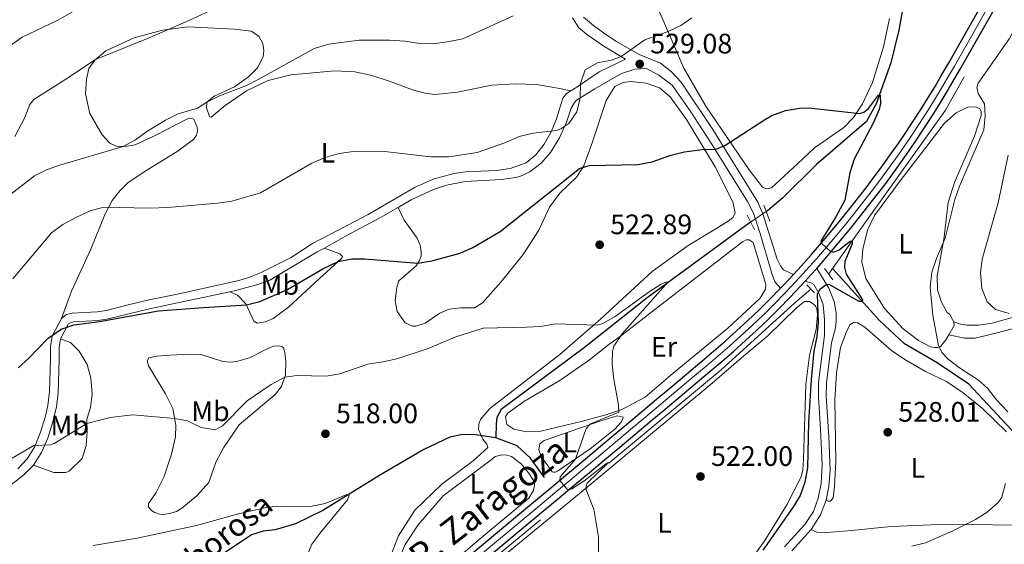
# Model space of a CAD drawing. Units: metres. Extents: x 628491 to 635430, y 702065 to 706822.
# Drawn here: x 634785 to 635135, y 704059 to 704245 of the extents above; entities that cross this region are included whole.
import ezdxf
from ezdxf.enums import TextEntityAlignment as Align

# ---------------------------------------------------------------- set-up
doc = ezdxf.new("R2010")
doc.units = ezdxf.units.M
doc.header["$MEASUREMENT"] = 0
for name, pattern in [('DGN Style 2', [86.49710000000002, 51.89826000000001, -34.59884000000001]), ('DGN Style 3', [121.09594000000003, 86.49710000000002, -34.59884000000001]), ('DGN Style 4', [138.48185710000004, 69.19768000000002, -34.59884000000001, 0.08649710000000002, -34.59884000000001]), ('DGN Style 5', [60.54797000000001, 25.94913, -34.59884000000001])]:
    doc.linetypes.add(name, pattern=pattern)
for name, color, linetype, lineweight in [('Altimetria', 7, 'Continuous', 0), ('Complex', 7, 'Continuous', 0), ('Edificios-construcciones', 7, 'Continuous', 0), ('Ejes', 7, 'Continuous', 0), ('Elem no vistos', 7, 'Continuous', 0), ('Entidades rusticas', 7, 'Continuous', 0), ('Hidrografía', 7, 'Continuous', 0), ('Textos rotulacion', 7, 'Continuous', 0), ('Viales-ffcc', 7, 'Continuous', 0)]:
    doc.layers.add(name, color=color, linetype=linetype, lineweight=lineweight)
doc.styles.add('Style-Arial', font='txt')
doc.styles.add('Style-Arial Narrow', font='txt')
doc.styles.add('Style-Times New Roman', font='txt')
doc.styles.add('Style-timesi', font='timesi.shx', dxfattribs={"bigfont": 'timesibig.shx'})

# ---------------------------------------------------------------- blocks, each defined once
blk = doc.blocks.new('5PATER')
at = {"layer": 'Altimetria', "linetype": 'Continuous', "lineweight": 0}
h = blk.add_hatch(color=250, dxfattribs=at)
edge = h.paths.add_edge_path()
edge.add_ellipse((1.001171767711639e-08, 1.001171767711639e-08), major_axis=(-1.095731443231309, -1.110710700762829), ratio=0.999422240966032, start_angle=0, end_angle=360)

msp = doc.modelspace()

# ---------------------------------------------------------------- linework, layer by layer
at = {"layer": 'Altimetria', "color": 30, "linetype": 'Continuous', "lineweight": 0, "flags": 128}
for points, elevation in [([(635143.4839999999, 704252.0349999999), (635139.138, 704242.561), (635136.72, 704238.1780000001), (635125.601, 704222.354), (635125.1699999999, 704220.869), (635125.6470000001, 704218.646)], 530), ([(634781.7139999999, 704235.797), (634785.825, 704238.648), (634798.0349999999, 704244.49), (634806.908, 704249.436)], 545), ([(634783.2110000001, 704203.4210000001), (634786.7280000001, 704210.1470000001), (634788.4979999999, 704214.73), (634789.942, 704216.6130000001), (634801.3360000001, 704223.7350000001), (634811.9240000001, 704230.814), (634830.352, 704238.189), (634844.7720000001, 704244.4880000001), (634854.007, 704248.7720000001)], 540), ([(634782.487, 704152.8970000001), (634796.237, 704169.1699999999), (634800.2320000001, 704172.1780000001), (634804.9280000001, 704174.6410000001), (634809.9680000001, 704177.0090000001), (634814.8119999999, 704178.338), (634831.03, 704177.9180000001), (634837.638, 704178.2150000001), (634855.425, 704179.744), (634860.3759999999, 704180.4340000001), (634870.5889999999, 704183.3559999999), (634888.7609999999, 704193.9809999999), (634893.4809999999, 704195.9240000001), (634898.5079999999, 704197.396), (634903.5160000001, 704198.121), (634913.6140000001, 704198.1950000001), (634931.027, 704196.166), (634937.463, 704196.162), (634947.568, 704197.693), (634957.4369999999, 704201.212), (634962.527, 704203.4180000001), (634967.4029999999, 704204.5700000001), (634975.7110000001, 704205.524), (634977.3319999999, 704206.1939999999), (634980.088, 704208.0109999999), (634982.943, 704212.1499999999), (634984.1229999999, 704217.0989999999), (634984.328, 704222.2239999999), (634985.882, 704227.138), (634990.3200000001, 704229.628), (634995.342, 704230.5430000001), (634998.699, 704231.869), (635007.139, 704237.706), (635015.4180000001, 704240.6910000001), (635019.9439999999, 704242.844), (635023.8489999999, 704245.5660000001)], 530), ([(634894.854, 704236.199), (634905.584, 704237.665), (634916.344, 704237.5970000001), (634921.8589999999, 704237.2390000001), (634927.007, 704236.497), (634932.006, 704236.389), (634937.6070000001, 704237.1100000001), (634942.497, 704238.162), (634960.2949999999, 704246.274)], 535), ([(634781.8189999999, 704182.962), (634790.263, 704189.483), (634794.73, 704191.729), (634799.592, 704193.3700000001), (634821.7220000001, 704199.879), (634826.108, 704202.185), (634830.1570000001, 704205.227), (634836.747, 704209.182), (634841.2239999999, 704211.419), (634848.162, 704213.5220000001), (634851.48, 704215.5970000001), (634855.946, 704217.8049999999), (634865.283, 704221.467), (634869.8870000001, 704223.7960000001), (634889.649, 704234.7309999999), (634894.854, 704236.199)], 535), ([(635125.6470000001, 704218.646), (635127.834, 704215.06), (635128.115, 704210.8130000001), (635127.6399999999, 704205.8360000001), (635119.047, 704185.712), (635117.345, 704181.0109999999), (635113.8470000001, 704167.301), (635110.8119999999, 704160.088), (635109.183, 704155.2), (635108.6170000001, 704149.94), (635109.52, 704139.8030000001), (635111.574, 704129.19), (635112.719, 704126.665), (635115.0090000001, 704124.288), (635118.9550000001, 704121.217), (635125.685, 704116.882), (635128.9950000001, 704114.014), (635132.095, 704109.906), (635136.121, 704105.6510000001)], 530), ([(635136.257, 704196.737), (635132.676, 704179.902), (635127.092, 704159.881), (635126.3970000001, 704154.9240000001), (635126.9610000001, 704149.44), (635128.868, 704144.686), (635131.7550000001, 704141.9739999999), (635136.594, 704140.5179999999)], 535), ([(634778.888, 704087.0760000001), (634789.963, 704093.6769999999), (634795.7779999999, 704093.902), (634797.146, 704094.361), (634808.8530000001, 704101.506), (634817.051, 704103.557), (634825.078, 704104.554), (634840.0349999999, 704103.28), (634844.534, 704102.3659999999), (634849.4610000001, 704100.0260000001), (634854.429, 704099.219), (634857.0660000001, 704100.5760000001), (634865.783, 704109.5419999999), (634874.3060000001, 704115.2590000001), (634879.1300000001, 704117.898), (634883.4920000001, 704118.46), (634893.8200000001, 704118.2250000001), (634898.7339999999, 704119.1440000001), (634908.652, 704122.5760000001), (634914.0900000001, 704123.3600000001), (634918.9680000001, 704124.4569999999), (634930.1440000001, 704128.108), (634939.909, 704132.2350000001), (634949.649, 704135.3659999999), (634965.054, 704135.629), (634970.192, 704135.969), (634975.31, 704136.8319999999), (634990.2790000001, 704136.4269999999), (634992.183, 704137.0190000001), (634996.5689999999, 704139.463), (635008.6599999999, 704148.2350000001), (635012.932, 704150.932), (635014.6399999999, 704151.7069999999), (635015.2790000001, 704151.6200000001), (634999.061, 704133.2849999999), (634996.0970000001, 704128.98), (634995.6529999999, 704126.9950000001), (634995.5430000001, 704122.828), (634996.065, 704117.8759999999), (634997.788, 704107.9850000001), (634997.865, 704105.4299999999), (634987.8389999999, 704101.3900000001), (634986.263, 704099.7220000001), (634982.52, 704088.771), (634977.0109999999, 704082.504), (634976.9780000001, 704081.2579999999), (634979.533, 704078.1270000001), (634980.0970000001, 704077.898), (634981.1740000001, 704078.19), (634985.477, 704080.969), (634993.267, 704087.0830000001), (634994.283, 704087.56), (634986.693, 704080.298), (634986.2679999999, 704079.1880000001), (634986.3389999999, 704077.8319999999), (634989.047, 704070.9909999999), (634990.7110000001, 704061.1100000001), (634990.642, 704051.598)], 520), ([(635135.385, 704080.077), (635134, 704075.2760000001), (635132.6799999999, 704073.412), (635128.8200000001, 704069.9720000001), (635124.6440000001, 704067.338), (635116.6359999999, 704063.344), (635106.9280000001, 704059.087), (635102.0860000001, 704057.905)], 530), ([(634811.023, 704058.1359999999), (634826.6799999999, 704060.72), (634847.797, 704065.2050000001), (634862.767, 704069.4099999999), (634873.0190000001, 704071.672), (634878.0050000001, 704072.0360000001), (634888.351, 704071.983), (634893.473, 704072.9890000001), (634901.2390000001, 704076.271), (634902.0530000001, 704076.037), (634901.4750000001, 704074.3770000001), (634891.926, 704062.807), (634888.8060000001, 704058.5490000001), (634884.767, 704048.764)], 515)]:
    msp.add_lwpolyline(points, dxfattribs=dict(at, elevation=elevation))
at = {"layer": 'Altimetria', "color": 30, "linetype": 'Continuous', "lineweight": 30, "elevation": 525, "flags": 128}
for points in [[(634850.3119999999, 704142.612), (634865.517, 704143.608), (634870.351, 704144.7679999999), (634879.8389999999, 704148.9340000001), (634892.6969999999, 704156.439), (634898.0959999999, 704158.953), (634903.0519999999, 704159.932), (634907.5290000001, 704159.9169999999), (634926.456, 704158.412), (634931.3910000001, 704159.212), (634941.446, 704162.0090000001), (634946.0109999999, 704164.0190000001), (634955.757, 704169.6170000001), (634983.8829999999, 704192.057), (634987.4029999999, 704193.105), (635004.8049999999, 704193.504), (635009.712, 704194.4410000001), (635016.3670000001, 704196.837), (635021.267, 704197.935), (635028.3859999999, 704198.8729999999), (635032.1669999999, 704198.7790000001), (635035.6259999999, 704200.256), (635050.051, 704209.608), (635052.3330000001, 704210.8659999999), (635057.119, 704212.628), (635062.0860000001, 704213.483), (635065.4820000001, 704213.551), (635083.5460000001, 704211.5889999999), (635085.0190000001, 704212.014), (635086.585, 704213.327), (635090.2, 704218.065), (635090.808, 704218.156), (635090.9450000001, 704215.196), (635090.4240000001, 704213), (635088.3899999999, 704208.4269999999), (635081.5149999999, 704195.308), (635080.0630000001, 704190.5179999999), (635078.1780000001, 704180.8200000001), (635075.0630000001, 704174.8430000001), (635069.76, 704166.2350000001), (635069.885, 704165.5530000001), (635072.979, 704162.621), (635074.146, 704162.27), (635076.236, 704163.1429999999), (635080.135, 704166.2849999999), (635080.7849999999, 704166.405), (635080.7930000001, 704165.337), (635078.2039999999, 704159.0260000001), (635078.148, 704156.889), (635078.7609999999, 704154.45), (635084.469, 704145.3330000001), (635084.3840000001, 704144.8019999999), (635083.28, 704144.831), (635072.646, 704150.869), (635071.462, 704150.578), (635069.3570000001, 704149.102), (635068.3859999999, 704147.4169999999), (635068.8, 704137.3559999999), (635068.277, 704132.381), (635067.212, 704127.0989999999), (635066.237, 704117.139), (635065.3049999999, 704101.9169999999), (635064.953, 704085.747), (635064.0349999999, 704080.639), (635062.355, 704075.929), (635059.8, 704071.5830000001), (635049.038, 704056.406)], [(634784.375, 704121.287), (634788.1259999999, 704124.5760000001), (634795.0789999999, 704131.787), (634799.6680000001, 704135.0079999999), (634804.163, 704136.4469999999), (634813.321, 704137.648), (634834.2409999999, 704141.433), (634850.3119999999, 704142.612)]]:
    msp.add_lwpolyline(points, dxfattribs=at)
at = {"layer": 'Complex', "color": 20, "linetype": 'Continuous', "lineweight": 0}
for points in [[(635127.7309999999, 704251.6880000001, 528.351), (635115.1780000001, 704229.601, 527.739), (635112.764, 704225.3970000001, 527.499), (635110.297, 704221.2239999999, 527.2760000000001), (635107.777, 704217.0830000001, 527.069), (635105.2039999999, 704212.9739999999, 526.879), (635102.5789999999, 704208.899, 526.705), (635099.9029999999, 704204.858, 526.548), (635097.1740000001, 704200.851, 526.408), (635094.395, 704196.8800000001, 526.284), (635091.565, 704192.9439999999, 526.177), (635088.685, 704189.0449999999, 526.086), (635085.756, 704185.183, 526.013), (635076.7609999999, 704173.7660000001, 525.4010000000001), (635069.9909999999, 704165.6400000001, 525.011), (635066.44, 704161.5109999999, 524.857), (635062.8230000001, 704157.4410000001, 524.69), (635059.9839999999, 704154.3500000001, 524.549), (635059.1399999999, 704153.432, 524.508), (635055.3910000001, 704149.483, 524.313), (635051.578, 704145.5959999999, 524.104), (635047.702, 704141.7720000001, 523.881), (635043.763, 704138.0120000001, 523.644), (635039.764, 704134.317, 523.394), (635035.7039999999, 704130.689, 523.13), (635031.5860000001, 704127.1270000001, 522.852), (635027.4099999999, 704123.6340000001, 522.562), (635022.057, 704119.111, 522.2520000000001), (635016.7, 704114.5930000001, 521.95), (635011.3400000001, 704110.0800000001, 521.657), (635005.9750000001, 704105.5719999999, 521.372), (635000.6070000001, 704101.0689999999, 521.095), (634995.2339999999, 704096.5700000001, 520.827), (634989.858, 704092.0760000001, 520.567), (634984.477, 704087.587, 520.316), (634979.092, 704083.1030000001, 520.073), (634973.7039999999, 704078.6229999999, 519.838), (634968.3119999999, 704074.149, 519.612), (634936.8360000001, 704047.96, 518.332)], [(634939.8119999999, 704044.398, 518.332), (634971.277, 704070.5789999999, 519.612), (634976.669, 704075.0519999999, 519.838), (634982.06, 704079.5349999999, 520.073), (634987.4480000001, 704084.021, 520.316), (634992.8319999999, 704088.513, 520.567), (634998.212, 704093.01, 520.827), (635003.588, 704097.5120000001, 521.095), (635008.959, 704102.017, 521.372), (635014.327, 704106.5279999999, 521.657), (635019.69, 704111.044, 521.95), (635025.05, 704115.564, 522.2520000000001), (635030.396, 704120.081, 522.562), (635034.5930000001, 704123.591, 522.852), (635038.7679999999, 704127.203, 523.13), (635042.885, 704130.882, 523.394), (635046.94, 704134.628, 523.644), (635050.9340000001, 704138.4410000001, 523.881), (635054.8640000001, 704142.318, 524.104), (635058.73, 704146.26, 524.313), (635062.531, 704150.264, 524.508), (635064.1140000001, 704151.987, 524.585), (635066.2660000001, 704154.3289999999, 524.69), (635068.2450000001, 704156.5549999999, 524.78), (635069.9340000001, 704158.456, 524.857), (635073.533, 704162.6410000001, 525.011), (635080.3670000001, 704170.844, 525.4010000000001), (635089.4269999999, 704182.344, 526.013), (635092.3999999999, 704186.263, 526.086), (635095.315, 704190.21, 526.177), (635098.1799999999, 704194.1939999999, 526.284), (635100.993, 704198.2139999999, 526.408), (635103.7550000001, 704202.27, 526.548), (635106.4639999999, 704206.361, 526.705), (635109.121, 704210.4850000001, 526.879), (635111.726, 704214.645, 527.069), (635114.277, 704218.8360000001, 527.2760000000001), (635116.774, 704223.06, 527.499), (635119.2069999999, 704227.298, 527.739), (635131.7649999999, 704249.3940000001, 528.351)]]:
    msp.add_polyline3d(points, dxfattribs=at)
at = {"layer": 'Edificios-construcciones', "color": 170, "linetype": 'DGN Style 2', "lineweight": 0}
for points in [[(635176.4029999999, 704324.29, 530.796), (635163.2220000001, 704299.9739999999, 529.794), (635113.97, 704212.7760000001, 526.788), (635083.817, 704170.446, 525.341), (635072.479, 704154.5530000001, 524.099)], [(635066.1640000001, 704149.1939999999, 523.845), (635060.433, 704144.331, 523.615), (635034.3289999999, 704120.496, 521.945), (634970, 704067.264, 518.772), (634943.189, 704045.0160000001, 517.77), (634922.821, 704026.5900000001, 516.323), (634888.8489999999, 703997.6159999999, 513.9300000000001), (634843.0630000001, 703958.7509999999, 512.059), (634825.2450000001, 703945.041, 511.335), (634809.7960000001, 703934.4709999999, 511.001), (634771.4369999999, 703908.6370000001, 509.61), (634750.801, 703894.865, 509.165), (634725.324, 703877.56, 507.662), (634685.0830000001, 703849.915, 505.881), (634651.959, 703828.125, 504.433)]]:
    msp.add_polyline3d(points, dxfattribs=at)
at = {"layer": 'Ejes', "color": 250, "linetype": 'DGN Style 4', "lineweight": 0}
msp.add_polyline3d([(634938.324, 704046.179, 518.332), (634969.794, 704072.3640000001, 519.612), (634975.186, 704076.837, 519.838), (634980.5760000001, 704081.3189999999, 520.073), (634985.962, 704085.804, 520.316), (634991.345, 704090.294, 520.567), (634996.723, 704094.79, 520.827), (635002.0970000001, 704099.29, 521.095), (635007.467, 704103.794, 521.372), (635012.8330000001, 704108.304, 521.657), (635018.1950000001, 704112.818, 521.95), (635023.5530000001, 704117.337, 522.2520000000001), (635028.9029999999, 704121.8570000001, 522.562), (635033.0889999999, 704125.3589999999, 522.852), (635037.236, 704128.946, 523.13), (635041.324, 704132.5989999999, 523.394), (635045.351, 704136.3200000001, 523.644), (635049.318, 704140.1059999999, 523.881), (635053.2209999999, 704143.9569999999, 524.104), (635057.06, 704147.871, 524.313), (635060.835, 704151.848, 524.508), (635064.544, 704155.885, 524.69), (635068.1869999999, 704159.983, 524.857), (635071.7620000001, 704164.1400000001, 525.0120000000001), (635078.564, 704172.3049999999, 525.4010000000001), (635087.591, 704183.763, 526.013), (635090.5419999999, 704187.6540000001, 526.086), (635093.44, 704191.577, 526.177), (635096.287, 704195.537, 526.284), (635099.0830000001, 704199.5320000001, 526.408), (635101.8289999999, 704203.564, 526.548), (635104.521, 704207.6300000001, 526.705), (635107.162, 704211.729, 526.879), (635109.7509999999, 704215.8640000001, 527.069), (635112.287, 704220.03, 527.2760000000001), (635114.7690000001, 704224.2280000001, 527.499), (635117.192, 704228.449, 527.739), (635129.7479999999, 704250.541, 528.351)], dxfattribs=at)
at = {"layer": 'Elem no vistos', "color": 142, "linetype": 'DGN Style 5', "lineweight": 0, "extrusion": (-0.007352626867545144, -0.00504217979421204, 0.9999602568607763), "elevation": -7698.066238097318, "flags": 128}
msp.add_lwpolyline([(635031.410130209, 704143.0589405182), (635036.9604213468, 704146.8649889)], dxfattribs=at)
at = {"layer": 'Entidades rusticas', "color": 92, "linetype": 'Continuous', "lineweight": 0, "extrusion": (-0.04954023791545271, -0.003942775014641771, 0.9987643462561447), "elevation": -33710.10047450251, "flags": 128}
msp.add_lwpolyline([(-651530.1247608918, 688153.8470948555), (-651528.7634699603, 688153.8470948555), (-651525.7054351906, 688151.6940425229)], dxfattribs=at)
at = {"layer": 'Entidades rusticas', "color": 92, "linetype": 'Continuous', "lineweight": 0}
for points in [[(635094.051, 704245.3630000001, 526.784), (635091.9340000001, 704235.2620000001, 526.283), (635088.0730000001, 704222.5689999999, 525.615), (635084.5619999999, 704215.0349999999, 525.2810000000001), (635081.371, 704210.2010000001, 524.891), (635077.8559999999, 704206.622, 524.613), (635067.439, 704199.4110000001, 523.332), (635061.375, 704193.7250000001, 523.054), (635052.1340000001, 704185.165, 523.388), (635050.3800000001, 704184.854, 523.332), (635049.004, 704185.389, 523.332), (635044.283, 704191.5360000001, 523.945), (635028.8030000001, 704214.1780000001, 527.006), (635020.9979999999, 704227.746, 528.231), (635007.1229999999, 704259.9340000001, 532.629)], [(634799.757, 704138.764, 525.4060000000001), (634803.348, 704148.4610000001, 526.407), (634810.2620000001, 704163.4450000001, 527.855), (634815.3600000001, 704175.9510000001, 529.636), (634817.811, 704180.656, 530.471), (634820.5109999999, 704184.1070000001, 530.693), (634823.371, 704186.912, 531.25), (634829.1499999999, 704190.881, 531.862), (634841.264, 704198.2679999999, 532.53), (634846.8729999999, 704202.4909999999, 533.365), (634847.767, 704203.855, 533.587), (634848.129, 704205.3060000001, 533.921), (634848.0619999999, 704206.6969999999, 534.088), (634846.791, 704209.6200000001, 534.756), (634846.014, 704209.8559999999, 535.034), (634845.409, 704209.8740000001, 535.201), (634844.3670000001, 704209.5830000001, 535.2570000000001), (634833.3700000001, 704203.8740000001, 535.146), (634826.0020000001, 704200.45, 534.867), (634822.314, 704199.8430000001, 534.979), (634819.183, 704200.0390000001, 535.09), (634816.9299999999, 704200.994, 535.2570000000001), (634814.27, 704203.9569999999, 535.758), (634809.821, 704211.604, 537.372), (634808.344, 704218.56, 538.318), (634808.709, 704223.8230000001, 539.153), (634809.5630000001, 704227.541, 539.932), (634811.646, 704230.5819999999, 539.988), (634815.5160000001, 704233.821, 540.155), (634825.6259999999, 704238.415, 540.378), (634835.7180000001, 704241.155, 540.044), (634844.733, 704242.3589999999, 539.8770000000001), (634861.389, 704241.53, 538.318), (634867.1810000001, 704240.8800000001, 537.984), (634869.912, 704239.027, 537.594), (634871.3060000001, 704236.46, 537.4830000000001), (634871.7749999999, 704233.953, 537.316), (634871.466, 704231.6799999999, 537.205), (634869.476, 704227.8119999999, 536.926), (634866.327, 704224.6159999999, 536.815), (634861.28, 704221.0419999999, 536.37), (634854.031, 704217.7390000001, 536.147), (634851.48, 704215.5970000001, 535.535), (634851.3929999999, 704213.639, 535.201), (634852.4510000001, 704210.4750000001, 534.421), (634853.0519999999, 704210.317, 534.421), (634857.97, 704214.3929999999, 534.477), (634865.5190000001, 704219.6130000001, 534.477), (634873.277, 704223.294, 534.366), (634881.2779999999, 704225.3289999999, 533.921), (634896.994, 704226.7, 533.587), (634904.0760000001, 704226.3360000001, 533.308), (634909.679, 704225.263, 533.141), (634916.3940000001, 704223.1270000001, 532.919), (634924.5079999999, 704219.993, 532.306), (634929.571, 704218.72, 531.917), (634932.591, 704218.3910000001, 531.917), (634940.5930000001, 704219.108, 531.917), (634952.7749999999, 704221.605, 532.0840000000001), (634961.2, 704222.1680000001, 531.75), (634968.676, 704221.9010000001, 531.082), (634976.2339999999, 704220.6340000001, 530.859), (634980.794, 704219.6100000001, 530.493)], [(634919.4480000001, 704178.2139999999, 528.148), (634921.645, 704173.666, 527.313), (634926.254, 704167.3090000001, 526.311), (634927.294, 704164.858, 526.032), (634927.6980000001, 704162.567, 525.754), (634927.585, 704161.0020000001, 525.42), (634927.0800000001, 704159.4110000001, 525.142), (634925.8530000001, 704157.4480000001, 524.863), (634919.6540000001, 704152.0860000001, 523.806), (634918.9550000001, 704149.8589999999, 523.36), (634918.3999999999, 704144.9920000001, 522.692), (634919.122, 704141.267, 522.47), (634921.9720000001, 704137.165, 521.468), (634924.5789999999, 704135.9920000001, 521.301), (634925.719, 704135.9979999999, 521.134), (634929.0970000001, 704137.085, 521.078), (634934.287, 704140.656, 520.856), (634937.6370000001, 704142.0290000001, 520.744), (634941.713, 704142.5279999999, 520.633), (634946.56, 704142.544, 520.355), (634949.456, 704144.2860000001, 520.41), (634955.922, 704151.6710000001, 520.9110000000001), (634963.913, 704161.5120000001, 521.913), (634969.483, 704170.0970000001, 522.859), (634973.226, 704178.3019999999, 523.249), (634976.956, 704183.3, 524.139), (634982.8060000001, 704188.956, 524.807), (634985.477, 704192.9839999999, 525.085), (634988.551, 704201.4920000001, 525.92), (634993.392, 704216.2609999999, 527.813), (634996.513, 704221.1329999999, 528.481), (634999.4720000001, 704222.5519999999, 528.537), (635002.0830000001, 704222.912, 528.537), (635007.592, 704222.3400000001, 528.314), (635012.3230000001, 704220.648, 527.98), (635016.196, 704217.4820000001, 527.201), (635021.9380000001, 704209.4909999999, 526.366), (635032.1869999999, 704192.6159999999, 524.195), (635038.4199999999, 704180.23, 522.748), (635039.2420000001, 704176.217, 522.3580000000001), (635038.452, 704174.6340000001, 522.3580000000001), (635036.777, 704173.288, 522.3580000000001), (635032.4299999999, 704170.5860000001, 522.525), (635022.5120000001, 704164.716, 521.857), (635009.727, 704155.5, 521.189), (634991.4650000001, 704138.588, 520.187), (634976.8800000001, 704125.962, 519.129), (634952.0009999999, 704106.7280000001, 518.4060000000001), (634948.764, 704102.8929999999, 518.294), (634948.1499999999, 704101.1980000001, 518.072), (634948.0279999999, 704099.277, 518.072), (634949.5079999999, 704095.889, 518.072), (634950.9569999999, 704094.0689999999, 518.183), (634951.283, 704092.9199999999, 518.183), (634946.0989999999, 704088.209, 518.072), (634935.047, 704079.8740000001, 517.515), (634925.3630000001, 704070.6840000001, 517.126), (634919.565, 704061.5700000001, 517.126), (634916.6229999999, 704054.021, 517.126)], [(635115.196, 704132.996, 530.551), (635114.1130000001, 704131.1610000001, 530.491), (635112.2350000001, 704128.858, 530.157), (635111.226, 704128.422, 529.9350000000001), (635110.05, 704128.4169999999, 529.879), (635108.7039999999, 704128.737, 529.879), (635104.415, 704130.952, 529.545), (635098.9979999999, 704135.0490000001, 528.766), (635092.3459999999, 704142.315, 527.485), (635085.746, 704152.9299999999, 526.595), (635084.298, 704158.8829999999, 526.484), (635084.5959999999, 704163.4369999999, 526.484), (635086.2309999999, 704170.094, 526.539), (635088.828, 704175.372, 526.539), (635097.8470000001, 704187.7150000001, 527.04), (635113.6000000001, 704208.186, 528.543), (635117.7579999999, 704211.855, 528.933), (635122.233, 704213.983, 529.434), (635125.044, 704213.838, 529.601), (635126.2050000001, 704213.237, 529.601), (635126.717, 704212.4040000001, 529.601), (635126.642, 704210.8740000001, 529.545), (635124.3119999999, 704203.558, 529.155), (635117.2520000001, 704187.065, 529.434), (635114.963, 704179.962, 529.6560000000001), (635113.4070000001, 704166.817, 529.99), (635111.0730000001, 704153.8700000001, 530.269), (635111.1910000001, 704148.842, 530.436), (635112.5760000001, 704144.601, 530.38), (635114.547, 704140.9140000001, 530.38), (635115.422, 704140.321, 530.6030000000001), (635116.9890000001, 704137.5719999999, 530.658)], [(634859.6300000001, 704148.271, 526.485), (634862.3759999999, 704146.987, 525.705), (634865.327, 704144.023, 525.037), (634868.193, 704137.783, 524.481), (634869.351, 704137.111, 524.314), (634872.2860000001, 704137.5689999999, 524.147), (634874.9880000001, 704138.71, 524.147), (634880.5120000001, 704142.8060000001, 523.924), (634891.4680000001, 704152.925, 524.258), (634899.4269999999, 704160.165, 525.149), (634899.6570000001, 704160.8, 525.26), (634898.7209999999, 704161.787, 525.594), (634893.2620000001, 704163.794, 526.7280000000001)], [(634994.3219999999, 704129.4650000001, 519.977), (634998.8260000001, 704132.6969999999, 519.977), (635011.7760000001, 704142.764, 520.979), (635041.8200000001, 704165.997, 521.758), (635043.121, 704166.676, 522.426), (635044.19, 704166.648, 522.76), (635045.591, 704165.72, 522.76), (635050.119, 704150.848, 523.372), (635050.004, 704149.176, 523.372), (635048.102, 704145.9469999999, 523.372), (635036.635, 704135.342, 522.7040000000001), (635017.256, 704119.314, 521.09), (635007.2679999999, 704110.773, 520.4780000000001), (634998.993, 704106.429, 520.088), (634993.2790000001, 704104.5819999999, 519.587), (634984.9850000001, 704102.2339999999, 519.364), (634970.1399999999, 704098.7380000001, 519.086), (634965.108, 704098.4780000001, 519.03), (634960.6070000001, 704099.415, 518.975), (634958.0860000001, 704101.121, 518.919), (634957.625, 704103.9480000001, 518.863), (634958.476, 704105.1370000001, 518.808), (634964.1070000001, 704109.2309999999, 518.808), (634976.882, 704116.7010000001, 519.142), (634987.5179999999, 704124.1200000001, 519.197), (634994.3219999999, 704129.4650000001, 519.977)], [(634944.5320000001, 704044.307, 518.682), (634985.213, 704077.703, 519.962), (635030.24, 704115.119, 522.801), (635043.0719999999, 704126.115, 523.414), (635050.9040000001, 704132.6100000001, 524.082), (635061.105, 704142.4990000001, 524.694), (635063.946, 704144.848, 524.8050000000001), (635065.6570000001, 704144.8389999999, 524.916), (635066.639, 704144.243, 524.916), (635067.753, 704143.216, 524.916), (635068.388, 704141.632, 524.916), (635068.4890000001, 704140.0249999999, 524.916), (635067.996, 704134.835, 524.916), (635065.619, 704125.703, 524.8050000000001), (635064.3840000001, 704115.294, 524.694), (635063.585, 704088.837, 524.861), (635063.27, 704084.996, 524.749), (635062.672, 704082.5530000001, 524.583), (635057.672, 704072.5989999999, 524.527), (635049.784, 704059.905, 524.583), (635038.649, 704044.3019999999, 524.471)], [(635071.5390000001, 704074.183, 527.208), (635072.28, 704073.913, 527.319), (635073.1340000001, 704073.855, 527.486), (635074.1270000001, 704075.041, 527.597), (635074.587, 704079.02, 527.653), (635075, 704087.99, 527.708), (635074.6470000001, 704109.881, 527.597), (635075.254, 704119.4510000001, 527.708), (635076.6640000001, 704128.3940000001, 527.708), (635078.659, 704133.8300000001, 527.708), (635079.976, 704136.469, 527.708), (635081.281, 704137.325, 527.708), (635082.7390000001, 704137.216, 527.708), (635085.3729999999, 704135.7220000001, 527.708), (635094.9890000001, 704127.3090000001, 527.708), (635100.1710000001, 704123.787, 527.764), (635106.913, 704119.9750000001, 528.042), (635114.4099999999, 704116.3940000001, 528.2090000000001), (635120.2919999999, 704112.392, 528.599), (635126.9920000001, 704106.9410000001, 529.211), (635135.6429999999, 704098.4469999999, 529.712)], [(634799.4780000001, 704131.5020000001, 524.961), (634802.97, 704130.2609999999, 524.014), (634806.125, 704127.1780000001, 523.458), (634808.9099999999, 704122.358, 522.678), (634810.196, 704117.51, 521.843), (634810.673, 704111.723, 521.176), (634810.118, 704107.2849999999, 520.7860000000001), (634808.8160000001, 704102.8670000001, 520.174), (634808.9439999999, 704098.6229999999, 519.617), (634808.622, 704093.6070000001, 519.227), (634807.101, 704089.017, 519.0600000000001), (634802.4809999999, 704084.4809999999, 518.782), (634801.2919999999, 704084.0160000001, 518.782), (634797.0519999999, 704084.0660000001, 518.949), (634789.7919999999, 704086.6510000001, 519.476)], [(634840.665, 704070.199, 515.523), (634838.6610000001, 704069.5730000001, 515.357), (634836.119, 704069.1470000001, 515.635), (634834.5889999999, 704069.226, 515.691), (634832.9299999999, 704069.808, 515.691), (634831.7390000001, 704070.5190000001, 515.746), (634830.703, 704071.689, 515.969), (634830.7050000001, 704073.0079999999, 516.192), (634833.453, 704076.885, 516.748), (634836.1769999999, 704082.402, 517.36), (634838.939, 704090.52, 518.696), (634840.2919999999, 704096.682, 519.364), (634840.4839999999, 704100.9180000001, 519.754), (634839.369, 704106.794, 520.366), (634836.8090000001, 704111.9990000001, 521.034), (634830.7139999999, 704121.9380000001, 521.925), (634830.229, 704123.662, 522.259), (634830.868, 704124.8200000001, 522.481), (634833.665, 704125.4169999999, 522.7040000000001), (634838.3060000001, 704125.712, 523.316), (634845.658, 704126.125, 523.9830000000001), (634849.8200000001, 704125.838, 524.095), (634857.2050000001, 704123.435, 524.206), (634859.909, 704123.2930000001, 524.206), (634861.9469999999, 704123.5249999999, 524.206), (634866.577, 704124.7930000001, 524.095), (634872.176, 704127.676, 523.482), (634875.0590000001, 704128.8829999999, 522.926), (634877.095, 704129.0789999999, 522.481), (634878.0860000001, 704128.804, 522.147), (634878.7150000001, 704128.324, 521.813), (634879.2420000001, 704126.6710000001, 521.089), (634879.4820000001, 704123.6000000001, 520.811), (634879.4269999999, 704118.79, 520.143), (634878.0349999999, 704114.622, 519.475), (634875.7520000001, 704111.7949999999, 519.141), (634862.9610000001, 704101.0109999999, 518.083), (634857.4010000001, 704092.818, 517.471), (634854.631, 704087.7579999999, 516.97), (634852.1240000001, 704080.4469999999, 516.413), (634848.0490000001, 704075.9210000001, 516.024), (634842.619, 704071.324, 515.523), (634840.665, 704070.199, 515.523)], [(634974.2520000001, 704084.304, 519.698), (634970.2960000001, 704089.7180000001, 519.754), (634969.506, 704092.233, 519.8100000000001), (634969.844, 704094.22, 519.8100000000001), (634971.337, 704095.4639999999, 519.8100000000001), (634991.1170000001, 704102.3230000001, 520.7), (634997.3659999999, 704104.155, 521.09), (634999.3859999999, 704103.71, 521.09), (634999.372, 704103.176, 521.09), (634998.7339999999, 704101.9450000001, 521.034), (634996.423, 704099.44, 520.979), (634987.686, 704092.399, 520.199), (634976.148, 704084.575, 519.698), (634975.354, 704084.169, 519.698), (634974.818, 704084.111, 519.698), (634974.2520000001, 704084.304, 519.698)], [(634953.9739999999, 704089.717, 519.253), (634956.3430000001, 704090.368, 519.309), (634958.05, 704090.217, 519.364), (634959.713, 704089.781, 519.364), (634963.135, 704087.0900000001, 519.364), (634965.8330000001, 704083.9550000001, 519.42), (634967.8870000001, 704080.729, 519.42), (634967.889, 704079.446, 519.364), (634967.521, 704077.638, 519.309), (634965.881, 704074.902, 519.253), (634948.25, 704060.2890000001, 518.418), (634925.612, 704040.889, 517.639), (634922.365, 704039.3700000001, 517.472), (634920.5970000001, 704039.916, 517.527), (634919.79, 704041.754, 517.806), (634919.3400000001, 704044.973, 517.861), (634919.44, 704048.8200000001, 518.0840000000001), (634920.0730000001, 704053.935, 518.362), (634921.9720000001, 704058.4110000001, 518.474), (634926.6100000001, 704065.4169999999, 518.362), (634935.435, 704075.8060000001, 518.418), (634952.5190000001, 704088.5800000001, 518.919), (634953.9739999999, 704089.717, 519.253)], [(635137.841, 704065.355, 530.77), (635123.699, 704065.547, 530.213), (635108.977, 704065.398, 528.989), (635094.7080000001, 704064.881, 528.042), (635080.6300000001, 704063.432, 527.4300000000001), (635071.8090000001, 704062.7350000001, 527.486), (635068.2849999999, 704062.8999999999, 527.486), (635066.273, 704063.8489999999, 527.152)]]:
    msp.add_polyline3d(points, dxfattribs=at)
at = {"layer": 'Hidrografía', "color": 142, "linetype": 'DGN Style 3', "lineweight": 25}
for points in [[(635099.065, 704250.406, 526.336), (635097.433, 704241.1470000001, 525.724), (635094.635, 704229.567, 525.501), (635089.408, 704215.0220000001, 524.833), (635085.9299999999, 704208.77, 524.388), (635068.102, 704193.4140000001, 522.718), (635056.212, 704181.6799999999, 521.939), (635050.709, 704177.013, 521.828), (635050.29, 704176.729, 521.828)], [(635044.74, 704172.923, 521.768), (635007.9199999999, 704146.131, 519.545), (634985.683, 704128.4310000001, 518.933), (634956.0630000001, 704106.435, 518.098), (634954.5619999999, 704103.5519999999, 518.042), (634954.29, 704101.314, 517.708), (634954.196, 704096.399, 517.708)], [(635142.5020000001, 704093.8910000001, 530.238), (635122.362, 704115.48, 528.791), (635111.048, 704122.9750000001, 528.0120000000001), (635099.466, 704129.8, 526.565), (635090.524, 704138.088, 525.396), (635073.9809999999, 704156.4510000001, 524.237)], [(634954.196, 704096.399, 517.708), (634946.916, 704097.409, 517.652), (634942.4990000001, 704097.4890000001, 517.095), (634937.879, 704096.612, 516.761), (634928.568, 704092.1869999999, 516.316), (634913.189, 704083.253, 515.648), (634892.7220000001, 704070.567, 514.479), (634882.9750000001, 704065.798, 514.2), (634875.7930000001, 704063.7050000001, 514.033), (634871.4680000001, 704063.212, 513.922), (634867.2990000001, 704061.8600000001, 513.866), (634857.649, 704055.369, 513.218), (634832.2220000001, 704033.538, 511.882), (634819.952, 704021.95, 511.047), (634808.426, 704007.703, 510.323), (634785.669, 703988.29, 509.377), (634758.5700000001, 703964.118, 508.598), (634725.3829999999, 703935.131, 507.318), (634689.689, 703904.47, 505.87), (634661.0800000001, 703879.842, 504.201), (634632.757, 703855.2069999999, 503.477), (634610.5560000001, 703836.5260000001, 502.809)], [(634971.4280000001, 704082.253, 517.893), (634966.5460000001, 704089.081, 517.615), (634961.7450000001, 704093.5190000001, 517.559), (634954.196, 704096.399, 517.708)]]:
    msp.add_polyline3d(points, dxfattribs=at)
at = {"layer": 'Viales-ffcc', "color": 1, "linetype": 'DGN Style 2', "lineweight": 0, "flags": 128}
for points, elevation in [([(635051.538, 704173.3200000001), (635049.443, 704179.041)], 522.55), ([(635071.0430000001, 704156.5530000001), (635073.9650000001, 704152.486)], 524.8050000000001)]:
    msp.add_lwpolyline(points, dxfattribs=dict(at, elevation=elevation))
at = {"layer": 'Viales-ffcc', "color": 1, "linetype": 'DGN Style 2', "lineweight": 0, "extrusion": (-0.01717283059430015, 0.03424030639967821, 0.9992660783330112), "elevation": 13727.35531634709, "flags": 128}
msp.add_lwpolyline([(-883341.6950484272, -344474.3276247312), (-883341.6950484272, -344468.5059932588)], dxfattribs=at)
at = {"layer": 'Viales-ffcc', "color": 250, "linetype": 'Continuous', "lineweight": 25, "extrusion": (-0.1453907904392946, 0.08942008745318748, 0.9853251067618756), "elevation": -28850.25448508393, "flags": 128}
msp.add_lwpolyline([(-932488.4677258478, 169616.1703686332), (-932491.5900126384, 169616.7855256846), (-932494.5228603105, 169617.3128031573)], dxfattribs=at)
at = {"layer": 'Viales-ffcc', "color": 250, "linetype": 'Continuous', "lineweight": 25, "extrusion": (-0.1547603031915525, 0.09838016817702812, 0.9830415001745952), "elevation": -28491.59885720145, "flags": 128}
msp.add_lwpolyline([(-934934.1481872816, 155590.7654693361), (-934939.4920548175, 155591.8288162971), (-934940.7195543037, 155592.0523918121)], dxfattribs=at)
at = {"layer": 'Viales-ffcc', "color": 1, "linetype": 'DGN Style 2', "lineweight": 0, "extrusion": (-0.00956153666634723, 0.01020036879849091, 0.9999022599699198), "elevation": 1634.878937118418, "flags": 128}
msp.add_lwpolyline([(635040.6721063112, 704170.7261949943), (635043.4115165654, 704167.8040429689)], dxfattribs=at)
at = {"layer": 'Viales-ffcc', "color": 250, "linetype": 'Continuous', "lineweight": 0, "extrusion": (-0.03711446260446017, 0.01349801123926407, 0.9992198558666491), "elevation": -13539.94094819105, "flags": 128}
msp.add_lwpolyline([(-878719.6905999228, 355926.5764327417), (-878725.6394678943, 355927.9690923756), (-878731.2021062828, 355927.9944134599)], dxfattribs=at)
at = {"layer": 'Viales-ffcc', "color": 250, "linetype": 'Continuous', "lineweight": 0, "extrusion": (0.003386687622474656, 0.003736899687421486, 0.9999872828829744), "elevation": 5308.932359619404, "flags": 128}
msp.add_lwpolyline([(635053.9214957699, 704041.2858333371), (635060.8456321701, 704048.9258866815)], dxfattribs=at)
at = {"layer": 'Viales-ffcc', "color": 250, "linetype": 'Continuous', "lineweight": 25}
for points in [[(635059.9839999999, 704154.3500000001, 524.549), (635062.8230000001, 704157.4410000001, 524.69), (635066.44, 704161.5109999999, 524.857), (635069.9909999999, 704165.6400000001, 525.011), (635076.7609999999, 704173.7660000001, 525.4010000000001), (635085.756, 704185.183, 526.013), (635088.685, 704189.0449999999, 526.086), (635091.565, 704192.9439999999, 526.177), (635094.395, 704196.8800000001, 526.284), (635097.1740000001, 704200.851, 526.408), (635099.9029999999, 704204.858, 526.548), (635102.5789999999, 704208.899, 526.705), (635105.2039999999, 704212.9739999999, 526.879), (635107.777, 704217.0830000001, 527.069), (635110.297, 704221.2239999999, 527.2760000000001), (635112.764, 704225.3970000001, 527.499), (635115.1780000001, 704229.601, 527.739), (635127.7309999999, 704251.6880000001, 528.351)], [(635068.2450000001, 704156.5549999999, 524.78), (635069.9340000001, 704158.456, 524.857), (635073.533, 704162.6410000001, 525.011), (635080.3670000001, 704170.844, 525.4010000000001), (635089.4269999999, 704182.344, 526.013), (635092.3999999999, 704186.263, 526.086), (635095.315, 704190.21, 526.177), (635098.1799999999, 704194.1939999999, 526.284), (635100.993, 704198.2139999999, 526.408), (635103.7550000001, 704202.27, 526.548), (635106.4639999999, 704206.361, 526.705), (635109.121, 704210.4850000001, 526.879), (635111.726, 704214.645, 527.069), (635114.277, 704218.8360000001, 527.2760000000001), (635116.774, 704223.06, 527.499), (635119.2069999999, 704227.298, 527.739), (635131.7649999999, 704249.3940000001, 528.351)], [(634936.8360000001, 704047.96, 518.332), (634968.3119999999, 704074.149, 519.612), (634973.7039999999, 704078.6229999999, 519.838), (634979.092, 704083.1030000001, 520.073), (634984.477, 704087.587, 520.316), (634989.858, 704092.0760000001, 520.567), (634995.2339999999, 704096.5700000001, 520.827), (635000.6070000001, 704101.0689999999, 521.095), (635005.9750000001, 704105.5719999999, 521.372), (635011.3400000001, 704110.0800000001, 521.657), (635016.7, 704114.5930000001, 521.95), (635022.057, 704119.111, 522.2520000000001), (635027.4099999999, 704123.6340000001, 522.562), (635031.5860000001, 704127.1270000001, 522.852), (635035.7039999999, 704130.689, 523.13), (635039.764, 704134.317, 523.394), (635043.763, 704138.0120000001, 523.644), (635047.702, 704141.7720000001, 523.881), (635051.578, 704145.5959999999, 524.104), (635055.3910000001, 704149.483, 524.313)], [(634939.8119999999, 704044.398, 518.332), (634971.277, 704070.5789999999, 519.612), (634976.669, 704075.0519999999, 519.838), (634982.06, 704079.5349999999, 520.073), (634987.4480000001, 704084.021, 520.316), (634992.8319999999, 704088.513, 520.567), (634998.212, 704093.01, 520.827), (635003.588, 704097.5120000001, 521.095), (635008.959, 704102.017, 521.372), (635014.327, 704106.5279999999, 521.657), (635019.69, 704111.044, 521.95), (635025.05, 704115.564, 522.2520000000001), (635030.396, 704120.081, 522.562), (635034.5930000001, 704123.591, 522.852), (635038.7679999999, 704127.203, 523.13), (635042.885, 704130.882, 523.394), (635046.94, 704134.628, 523.644), (635050.9340000001, 704138.4410000001, 523.881), (635054.8640000001, 704142.318, 524.104), (635058.73, 704146.26, 524.313), (635062.531, 704150.264, 524.508), (635064.1140000001, 704151.987, 524.585)]]:
    msp.add_polyline3d(points, dxfattribs=at)
at = {"layer": 'Viales-ffcc', "color": 250, "linetype": 'DGN Style 3', "lineweight": 0}
for points in [[(634980.794, 704219.6100000001, 530.493), (634982.9990000001, 704220.8940000001, 530.36), (634990.912, 704226.389, 529.859), (635000.2919999999, 704230.926, 529.85), (634992.6070000001, 704235.4739999999, 530.574), (634986.865, 704239.402, 531.91), (634983.6910000001, 704242.0150000001, 532.633), (634981.385, 704245.5490000001, 533.416)], [(635007.7239999999, 704227.56, 529.182), (635012.094, 704225.219, 528.545), (635016.905, 704221.618, 527.735), (635023.2990000001, 704212.4809999999, 526.571), (635030.729, 704201.0819999999, 525.277), (635043.692, 704180.3260000001, 522.7810000000001), (635045.7930000001, 704176.173, 522.224), (635048.1680000001, 704168.912, 522.391), (635052.253, 704154.764, 523.672), (635053.385, 704151.7409999999, 524.006), (635055.3910000001, 704149.483, 524.313)], [(635116.9890000001, 704137.5719999999, 530.658), (635119.354, 704136.726, 531.214), (635121.767, 704136.342, 531.8820000000001), (635125.902, 704136.3759999999, 532.6610000000001), (635130.6259999999, 704137.1429999999, 533.385), (635139.061, 704139.453, 534.999), (635142.5490000001, 704140.6440000001, 536.113), (635146.2339999999, 704142.5430000001, 536.725), (635149.764, 704145.338, 537.727), (635153.3859999999, 704148.706, 538.475), (635173.186, 704167.4610000001, 541.846), (635183.629, 704177.023, 543.794), (635188.558, 704182.9169999999, 544.573), (635198.2790000001, 704196.2039999999, 546.9110000000001), (635201.2890000001, 704199.5819999999, 547.412), (635204.4650000001, 704202.4569999999, 548.025), (635208.5819999999, 704205.193, 548.807), (635216.206, 704208.5279999999, 549.75), (635222.088, 704211.3319999999, 550.975), (635225.9890000001, 704214.22, 552.168), (635235.6599999999, 704223.3430000001, 554.7040000000001)], [(634799.757, 704138.764, 525.4060000000001), (634801.6140000001, 704140.1359999999, 525.629), (634803.6229999999, 704140.612, 525.74), (634812.5120000001, 704141.1429999999, 525.6850000000001), (634815.77, 704141.655, 525.6850000000001), (634823.0190000001, 704143.4439999999, 525.573), (634830.413, 704145.264, 526.019), (634833.3729999999, 704145.875, 526.068), (634840.415, 704147.331, 526.186), (634862.402, 704152.1429999999, 526.766), (634866.085, 704153.216, 526.742), (634870.7350000001, 704155.048, 526.774), (634881.4550000001, 704160.44, 527.076), (634889.068, 704165.372, 527.076), (634904.2679999999, 704173.315, 527.3340000000001), (634908.7590000001, 704175.6540000001, 527.633), (634925.5320000001, 704185.405, 529.219), (634932.298, 704188.3489999999, 529.422), (634939.3530000001, 704190.2590000001, 529.296), (634943.4040000001, 704190.855, 529.247), (634954.287, 704191.3900000001, 529.247), (634959.2380000001, 704192.0249999999, 529.017), (634964.977, 704194.068, 528.857), (634968.4380000001, 704196.935, 529.08), (634971.3500000001, 704200.6359999999, 529.247), (634973.8530000001, 704205.0249999999, 529.971), (634975.6869999999, 704209.662, 530.338), (634977.9809999999, 704217.0700000001, 530.639), (634979.308, 704218.7450000001, 530.583), (634980.794, 704219.6100000001, 530.493)], [(635056.834, 704057.6470000001, 527.207), (635064.027, 704065.584, 527.152), (635067.071, 704070.244, 527.207), (635068.801, 704074.935, 527.208), (635069.7679999999, 704080.1810000001, 527.166), (635070.179, 704086.889, 527.1560000000001), (635069.6159999999, 704099.399, 526.6510000000001), (635068.814, 704110.967, 526.484), (635068.871, 704115.963, 526.344), (635070.987, 704132.719, 525.593), (635070.993, 704138.3859999999, 525.315), (635070.523, 704143.565, 525.0360000000001), (635069.03, 704147.8090000001, 524.925), (635067.1840000001, 704150.78, 524.814), (635066.3430000001, 704151.337, 524.814), (635064.1140000001, 704151.987, 524.585)], [(634784.2609999999, 704085.3940000001, 519.061), (634787.568, 704088.8630000001, 519.506), (634790.202, 704093.0959999999, 519.874), (634792.3670000001, 704098.369, 520.596), (634794.095, 704104.054, 521.417), (634794.919, 704107.8970000001, 521.955), (634795.49, 704112.824, 522.594), (634795.9199999999, 704124.226, 523.9590000000001), (634795.8360000001, 704128.7550000001, 524.6270000000001), (634796.513, 704132.513, 524.961), (634799.757, 704138.764, 525.4060000000001)]]:
    msp.add_polyline3d(points, dxfattribs=at)
at = {"layer": 'Viales-ffcc', "color": 250, "linetype": 'Continuous', "lineweight": 0}
for points in [[(634985.348, 704245.764, 532.971), (634988.871, 704242.821, 531.969), (634992.888, 704239.9450000001, 531.158), (634997.0959999999, 704237.118, 530.522), (635005.138, 704232.595, 529.576), (635012.682, 704229.44, 528.963), (635016.608, 704226.4269999999, 528.255), (635020.0970000001, 704222.7239999999, 527.621), (635031.2990000001, 704205.916, 525.597), (635047.3459999999, 704180.0290000001, 522.506), (635049.128, 704175.956, 522.2280000000001), (635054.1939999999, 704159.8219999999, 523.508), (635055.3430000001, 704157.44, 523.619), (635056.4450000001, 704155.986, 523.898), (635059.9839999999, 704154.3500000001, 524.549)], [(634919.4480000001, 704178.2139999999, 528.148), (634924.142, 704180.8940000001, 528.635), (634931.97, 704184.538, 529.08), (634936.706, 704186.1340000001, 529.078), (634943.294, 704187.4240000001, 529.126), (634956.192, 704188.1799999999, 528.802), (634961.142, 704188.818, 528.7), (634962.7039999999, 704189.185, 528.69), (634966.277, 704190.909, 528.69), (634970.291, 704193.8840000001, 528.69), (634973.619, 704197.7380000001, 528.746), (634976.783, 704202.8929999999, 529.3580000000001), (634979.318, 704208.5290000001, 530.0260000000001), (634980.9439999999, 704213.44, 530.3050000000001), (634982.102, 704215.476, 530.249), (634982.908, 704216.3459999999, 530.138), (634989.399, 704220.3700000001, 529.4010000000001), (634998.837, 704225.8360000001, 529.303), (635003.615, 704227.2790000001, 529.08), (635007.7239999999, 704227.56, 529.182)], [(635115.196, 704132.996, 530.551), (635120.794, 704131.78, 531.385), (635124.5020000001, 704131.825, 532.053), (635132.8929999999, 704133.814, 533.453), (635142.0430000001, 704136.213, 535.505), (635146.5290000001, 704138.21, 536.3870000000001), (635151.8729999999, 704141.828, 537.318), (635164.854, 704153.967, 539.924), (635177.841, 704166.885, 542.017), (635189.6540000001, 704177.0530000001, 544.021), (635192.5009999999, 704181.108, 544.688), (635196.655, 704188.5590000001, 546.136), (635199.281, 704192.75, 546.745), (635201.108, 704195.3200000001, 547.138), (635204.618, 704198.685, 547.806), (635208.604, 704201.2180000001, 548.474), (635213.068, 704203.425, 548.986), (635221.3659999999, 704206.835, 549.977), (635225.095, 704209.054, 550.923), (635231.507, 704214.3740000001, 552.927), (635237.7720000001, 704219.5560000001, 554.207)], [(634893.2620000001, 704163.794, 526.7280000000001), (634900.746, 704167.9639999999, 526.8530000000001), (634913.3970000001, 704174.76, 527.521), (634919.4480000001, 704178.2139999999, 528.148)], [(634859.6300000001, 704148.271, 526.485), (634861.683, 704148.71, 526.519), (634869.1840000001, 704150.723, 526.575), (634873.8999999999, 704152.426, 526.653), (634890.7280000001, 704162.382, 526.686), (634893.2620000001, 704163.794, 526.7280000000001)], [(635068.2450000001, 704156.5549999999, 524.78), (635072.55, 704149.493, 525.058), (635074.4950000001, 704144.845, 525.113), (635075.2039999999, 704140.621, 525.28), (635075.1270000001, 704137.665, 525.336), (635074.8899999999, 704135.426, 525.447), (635073.506, 704130.098, 525.702), (635071.6969999999, 704115.7690000001, 526.344), (635071.6440000001, 704111.048, 526.484), (635072.5930000001, 704096.848, 526.742), (635072.996, 704084.8260000001, 527.164), (635072.4920000001, 704079.091, 527.171), (635071.5390000001, 704074.183, 527.208)], [(634799.4780000001, 704131.5020000001, 524.961), (634802.175, 704136.699, 525.4060000000001), (634802.9450000001, 704137.2679999999, 525.629), (634804.0760000001, 704137.5360000001, 525.74), (634812.845, 704138.0590000001, 525.6850000000001), (634816.3829999999, 704138.6159999999, 525.6850000000001), (634823.76, 704140.435, 525.573), (634831.0959999999, 704142.2409999999, 526.019), (634833.3189999999, 704142.7, 526.056), (634841.041, 704144.297, 526.186), (634859.6300000001, 704148.271, 526.485)], [(634789.7919999999, 704086.6510000001, 519.476), (634792.7150000001, 704091.1610000001, 519.823), (634794.908, 704096.2520000001, 520.447), (634796.767, 704102.057, 521.2520000000001), (634797.979, 704107.392, 521.955), (634798.5619999999, 704112.3200000001, 522.561), (634799.0190000001, 704124.196, 523.9590000000001), (634798.939, 704128.506, 524.6270000000001), (634799.4780000001, 704131.5020000001, 524.961)], [(634756.3670000001, 704060.861, 518.3580000000001), (634763.5009999999, 704066.6410000001, 518.727), (634779.4950000001, 704077.912, 518.838), (634786.3289999999, 704083.0730000001, 519.061), (634789.7919999999, 704086.6510000001, 519.476)]]:
    msp.add_polyline3d(points, dxfattribs=at)

# ---------------------------------------------------------------- block references
at = {"layer": 'Altimetria', "color": 250, "linetype": 'Continuous', "lineweight": 0}
for p in [(635005.3090000001, 704229.1599999999, 529.08), (634991.0900000001, 704164.953, 522.894), (634893.611, 704097.8, 517.996), (635093.477, 704098.3400000001, 528.015), (635026.923, 704082.6200000001, 522.003)]:
    msp.add_blockref('5PATER', p, dxfattribs=at)

# ---------------------------------------------------------------- texts
at = {"layer": 'Altimetria', "color": 250, "linetype": 'Continuous', "lineweight": 0, "style": 'Style-Arial'}
for s, p in [('529.08', (635009.0590000001, 704232.9099999999, 529.08)), ('522.89', (634994.8400000001, 704168.703, 522.894)), ('518.00', (634897.361, 704101.55, 517.996)), ('528.01', (635097.227, 704102.0900000001, 528.015)), ('522.00', (635030.673, 704086.3700000001, 522.003))]:
    msp.add_text(s, height=7.000002, dxfattribs=at).set_placement(p)
at = {"layer": 'Entidades rusticas', "color": 92, "linetype": 'Continuous', "lineweight": 0, "style": 'Style-Arial Narrow'}
for s, p in [('L', (634894.5121597834, 704197.635001, 530.17)), ('L', (635099.8151597835, 704165.318001, 528.408)), ('Mb', (634877.4308623527, 704150.662001, 525.745)), ('Er', (635013.9738385228, 704128.7010009999, 520.971)), ('Mb', (634852.7598623526, 704105.8020009999, 521.076)), ('Mb', (634802.7048623527, 704100.7860009999, 520.477)), ('L', (634980.5111597835, 704094.689001, 519.943)), ('L', (635104.1561597835, 704085.700001, 528.597)), ('L', (634947.4441597834, 704080.0530009998, 518.699)), ('L', (635014.1191597835, 704066.119001, 521.652))]:
    msp.add_text(s, height=7.000002, dxfattribs=at).set_placement(p, align=Align.MIDDLE_CENTER)
at = {"layer": 'Textos rotulacion', "color": 1, "linetype": 'Continuous', "lineweight": 0, "style": 'Style-Times New Roman'}
msp.add_text('NA-534 N-240-Venta de Judas-Carcastillo-L.P. Zaragoza', height=9, rotation=37.75505830435265, dxfattribs=at).set_placement((634853.370588271, 703997.2719989694, 512.831), align=Align.MIDDLE_CENTER)
at = {"layer": 'Textos rotulacion', "color": 142, "linetype": 'Continuous', "lineweight": 0, "style": 'Style-timesi'}
msp.add_text('Barranco de Alborosa', height=7.999980000000001, rotation=38.11864164127996, dxfattribs=at).set_placement((634789.368, 704003.473, 510.48))

doc.saveas('drawing.dxf')
